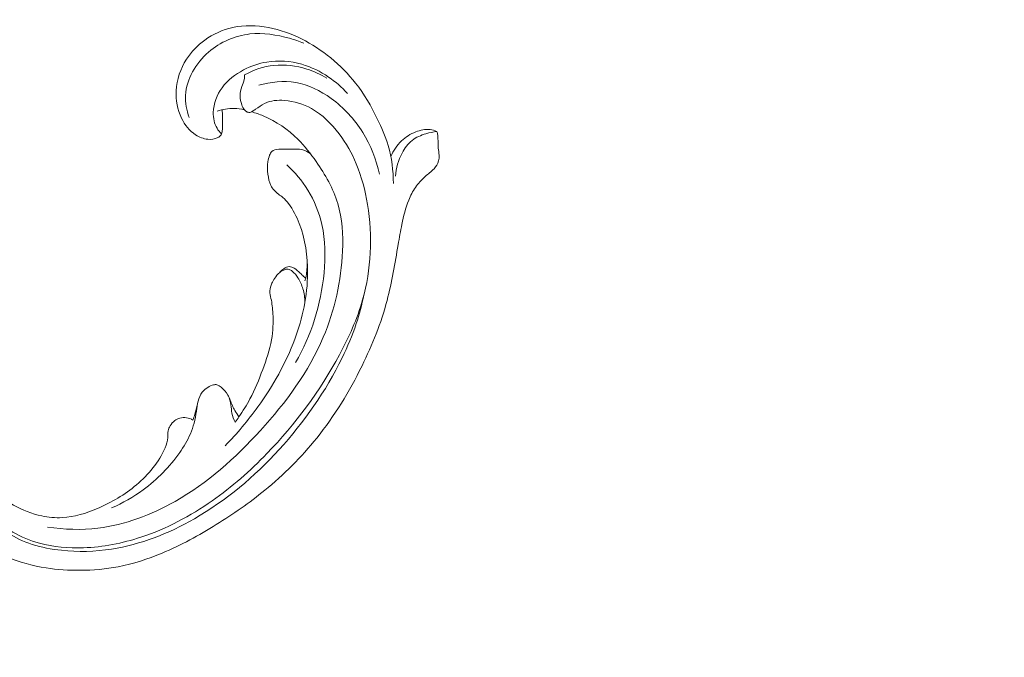
# Model space of a CAD drawing. Units: centimetres. Extents: x -25 to 142, y -118 to 118.
# Drawn here: x 105 to 116, y -36 to -29 of the extents above; entities that cross this region are included whole.
import ezdxf

# ---------------------------------------------------------------- set-up
doc = ezdxf.new("R2010")
doc.units = ezdxf.units.CM
doc.header["$MEASUREMENT"] = 0
doc.layers.add('layer 1', color=7, linetype='Continuous')

msp = doc.modelspace()

# ---------------------------------------------------------------- linework, layer by layer
at = {"layer": 'layer 1', "color": 250, "lineweight": 20}
for points, knots in [([(-24.97349, -117.93056), (-24.97349, -117.93056), (-24.97349, 118.25515), (-24.97349, 118.25515), (-24.97349, 118.25515), (-24.97349, 118.25515), (142.0265, 118.25515), (142.0265, 118.25515), (142.0265, 118.25515), (142.0265, 118.25515), (142.0265, -117.93056), (142.0265, -117.93056), (142.0265, -117.93056), (142.0265, -117.93056), (-24.97349, -117.93056), (-24.97349, -117.93056)], [0, 0, 0, 0, 0.2, 0.2, 0.2, 0.2, 0.4, 0.4, 0.4, 0.4, 0.6, 0.6, 0.6, 0.6, 1, 1, 1, 1]), ([(107.54068, -30.32756), (107.54343, -30.35263), (107.54545, -30.37773), (107.54603, -30.40289), (107.54603, -30.40289), (107.54681, -30.43286), (107.54551, -30.46296), (107.54496, -30.49281), (107.54496, -30.49281), (107.54461, -30.51586), (107.54458, -30.53876), (107.54174, -30.56203), (107.54174, -30.56203), (107.5398, -30.57775), (107.5365, -30.59357), (107.52855, -30.60665), (107.52855, -30.60665), (107.52018, -30.6204), (107.50671, -30.63101), (107.49217, -30.63896), (107.49217, -30.63896), (107.45862, -30.65715), (107.41937, -30.66079), (107.38141, -30.65699), (107.38141, -30.65699), (107.33233, -30.65198), (107.2855, -30.63437), (107.24447, -30.60812), (107.24447, -30.60812), (107.17549, -30.56416), (107.12318, -30.49582), (107.08713, -30.4213), (107.08713, -30.4213), (107.04085, -30.32566), (107.02135, -30.21975), (107.02654, -30.11497), (107.02654, -30.11497), (107.03269, -29.98976), (107.07413, -29.86621), (107.14183, -29.76122), (107.14183, -29.76122), (107.19553, -29.67779), (107.26587, -29.60604), (107.34641, -29.54786), (107.34641, -29.54786), (107.43986, -29.48038), (107.54699, -29.43108), (107.65926, -29.40622), (107.65926, -29.40622), (107.79012, -29.37732), (107.92784, -29.38168), (108.06072, -29.40702), (108.06072, -29.40702), (108.31658, -29.45605), (108.55449, -29.58331), (108.75658, -29.74768), (108.75658, -29.74768), (108.86006, -29.83173), (108.95418, -29.92562), (109.03547, -30.02946), (109.03547, -30.02946), (109.13134, -30.15194), (109.20942, -30.28822), (109.27801, -30.42864), (109.27801, -30.42864), (109.32518, -30.5253), (109.36796, -30.62395), (109.39831, -30.72656), (109.39831, -30.72656), (109.43901, -30.86458), (109.45726, -31.01002), (109.45733, -31.15353)], [0, 0, 0, 0, 0.05263158, 0.05263158, 0.05263158, 0.05263158, 0.10526316, 0.10526316, 0.10526316, 0.10526316, 0.15789474, 0.15789474, 0.15789474, 0.15789474, 0.21052632, 0.21052632, 0.21052632, 0.21052632, 0.26315789, 0.26315789, 0.26315789, 0.26315789, 0.31578947, 0.31578947, 0.31578947, 0.31578947, 0.36842105, 0.36842105, 0.36842105, 0.36842105, 0.42105263, 0.42105263, 0.42105263, 0.42105263, 0.47368421, 0.47368421, 0.47368421, 0.47368421, 0.52631579, 0.52631579, 0.52631579, 0.52631579, 0.57894737, 0.57894737, 0.57894737, 0.57894737, 0.63157895, 0.63157895, 0.63157895, 0.63157895, 0.68421053, 0.68421053, 0.68421053, 0.68421053, 0.73684211, 0.73684211, 0.73684211, 0.73684211, 0.78947368, 0.78947368, 0.78947368, 0.78947368, 0.84210526, 0.84210526, 0.84210526, 0.84210526, 0.89473684, 0.89473684, 0.89473684, 0.89473684, 1, 1, 1, 1]), ([(107.17031, -30.41198), (107.14358, -30.33322), (107.12795, -30.24885), (107.13204, -30.16584), (107.13204, -30.16584), (107.14104, -29.98269), (107.24601, -29.80623), (107.38875, -29.68208), (107.38875, -29.68208), (107.52034, -29.56762), (107.6841, -29.49757), (107.85261, -29.47944), (107.85261, -29.47944), (108.00044, -29.46359), (108.15176, -29.48762), (108.29561, -29.52794), (108.29561, -29.52794), (108.34934, -29.54312), (108.40207, -29.56049), (108.45362, -29.58112)], [0, 0, 0, 0, 0.16666667, 0.16666667, 0.16666667, 0.16666667, 0.33333333, 0.33333333, 0.33333333, 0.33333333, 0.5, 0.5, 0.5, 0.5, 0.66666667, 0.66666667, 0.66666667, 0.66666667, 1, 1, 1, 1]), ([(107.53409, -30.59538), (107.51483, -30.57727), (107.4974, -30.55677), (107.48375, -30.53413), (107.48375, -30.53413), (107.45259, -30.48236), (107.441, -30.41963), (107.44241, -30.35811), (107.44241, -30.35811), (107.44466, -30.25752), (107.48174, -30.16007), (107.5402, -30.08017), (107.5402, -30.08017), (107.60183, -29.99587), (107.68744, -29.93119), (107.78026, -29.88223), (107.78026, -29.88223), (107.86257, -29.83889), (107.95051, -29.80796), (108.0417, -29.79289), (108.0417, -29.79289), (108.17058, -29.77158), (108.30582, -29.78204), (108.43229, -29.81835), (108.43229, -29.81835), (108.5395, -29.84912), (108.64051, -29.8985), (108.7326, -29.96083), (108.7326, -29.96083), (108.80982, -30.01317), (108.88071, -30.07464), (108.94308, -30.14343)], [0, 0, 0, 0, 0.11111111, 0.11111111, 0.11111111, 0.11111111, 0.22222222, 0.22222222, 0.22222222, 0.22222222, 0.33333333, 0.33333333, 0.33333333, 0.33333333, 0.44444444, 0.44444444, 0.44444444, 0.44444444, 0.55555556, 0.55555556, 0.55555556, 0.55555556, 0.66666667, 0.66666667, 0.66666667, 0.66666667, 0.77777778, 0.77777778, 0.77777778, 0.77777778, 1, 1, 1, 1]), ([(108.7139, -29.97268), (108.64284, -29.93073), (108.56676, -29.8973), (108.48757, -29.87254), (108.48757, -29.87254), (108.36929, -29.83553), (108.24386, -29.81773), (108.12123, -29.83043), (108.12123, -29.83043), (108.00595, -29.84227), (107.8932, -29.88105), (107.79236, -29.93634)], [0, 0, 0, 0, 0.25, 0.25, 0.25, 0.25, 0.5, 0.5, 0.5, 0.5, 1, 1, 1, 1]), ([(104.82354, -34.41436), (104.81814, -34.43569), (104.81433, -34.45767), (104.81278, -34.47962), (104.81278, -34.47962), (104.80771, -34.5524), (104.82772, -34.62643), (104.85826, -34.69426), (104.85826, -34.69426), (104.88771, -34.75966), (104.92683, -34.81928), (104.97365, -34.87213), (104.97365, -34.87213), (105.03753, -34.9442), (105.11592, -35.0036), (105.19965, -35.05243), (105.19965, -35.05243), (105.29261, -35.10648), (105.39221, -35.14748), (105.4952, -35.17577), (105.4952, -35.17577), (105.65466, -35.21973), (105.82199, -35.23342), (105.98774, -35.22757), (105.98774, -35.22757), (106.20763, -35.21987), (106.42461, -35.17783), (106.63253, -35.10952), (106.63253, -35.10952), (106.91706, -35.01609), (107.18447, -34.87344), (107.42932, -34.70184), (107.42932, -34.70184), (107.65113, -34.54646), (107.85453, -34.36739), (108.04262, -34.17334), (108.04262, -34.17334), (108.36113, -33.84462), (108.63603, -33.47289), (108.85371, -33.06916), (108.85371, -33.06916), (108.95983, -32.87237), (109.05239, -32.66804), (109.11306, -32.45368), (109.11306, -32.45368), (109.16149, -32.28299), (109.18971, -32.10582), (109.19867, -31.92806), (109.19867, -31.92806), (109.20785, -31.7469), (109.19688, -31.56507), (109.16749, -31.38549), (109.16749, -31.38549), (109.14211, -31.23026), (109.1028, -31.07665), (109.04238, -30.93175), (109.04238, -30.93175), (108.99314, -30.81348), (108.92983, -30.70088), (108.85153, -30.59735), (108.85153, -30.59735), (108.76629, -30.48449), (108.66339, -30.38236), (108.5411, -30.31433), (108.5411, -30.31433), (108.44926, -30.2632), (108.34654, -30.23144), (108.23921, -30.22315), (108.23921, -30.22315), (108.16224, -30.21727), (108.08289, -30.22342), (108.01615, -30.25639), (108.01615, -30.25639), (107.98088, -30.27376), (107.94906, -30.29867), (107.91632, -30.32088), (107.91632, -30.32088), (107.90453, -30.32877), (107.89262, -30.33646), (107.88068, -30.34437), (107.88068, -30.34437), (107.87434, -30.34856), (107.86794, -30.35284), (107.86095, -30.35522), (107.86095, -30.35522), (107.84868, -30.35929), (107.83423, -30.35778), (107.82208, -30.35252), (107.82208, -30.35252), (107.8094, -30.34716), (107.79911, -30.33776), (107.79044, -30.32724), (107.79044, -30.32724), (107.77704, -30.31087), (107.76771, -30.29171), (107.76051, -30.27177), (107.76051, -30.27177), (107.74915, -30.24008), (107.74334, -30.20665), (107.74332, -30.17316), (107.74332, -30.17316), (107.74327, -30.13705), (107.75007, -30.10107), (107.7618, -30.06683), (107.7618, -30.06683), (107.77078, -30.04064), (107.78269, -30.01544), (107.78823, -29.98855), (107.78823, -29.98855), (107.79168, -29.97152), (107.79259, -29.95387), (107.79236, -29.93634)], [0, 0, 0, 0, 0.03448276, 0.03448276, 0.03448276, 0.03448276, 0.06896552, 0.06896552, 0.06896552, 0.06896552, 0.10344828, 0.10344828, 0.10344828, 0.10344828, 0.13793103, 0.13793103, 0.13793103, 0.13793103, 0.17241379, 0.17241379, 0.17241379, 0.17241379, 0.20689655, 0.20689655, 0.20689655, 0.20689655, 0.24137931, 0.24137931, 0.24137931, 0.24137931, 0.27586207, 0.27586207, 0.27586207, 0.27586207, 0.31034483, 0.31034483, 0.31034483, 0.31034483, 0.34482759, 0.34482759, 0.34482759, 0.34482759, 0.37931034, 0.37931034, 0.37931034, 0.37931034, 0.4137931, 0.4137931, 0.4137931, 0.4137931, 0.44827586, 0.44827586, 0.44827586, 0.44827586, 0.48275862, 0.48275862, 0.48275862, 0.48275862, 0.51724138, 0.51724138, 0.51724138, 0.51724138, 0.55172414, 0.55172414, 0.55172414, 0.55172414, 0.5862069, 0.5862069, 0.5862069, 0.5862069, 0.62068966, 0.62068966, 0.62068966, 0.62068966, 0.65517241, 0.65517241, 0.65517241, 0.65517241, 0.68965517, 0.68965517, 0.68965517, 0.68965517, 0.72413793, 0.72413793, 0.72413793, 0.72413793, 0.75862069, 0.75862069, 0.75862069, 0.75862069, 0.79310345, 0.79310345, 0.79310345, 0.79310345, 0.82758621, 0.82758621, 0.82758621, 0.82758621, 0.86206897, 0.86206897, 0.86206897, 0.86206897, 0.89655172, 0.89655172, 0.89655172, 0.89655172, 0.93103448, 0.93103448, 0.93103448, 0.93103448, 1, 1, 1, 1]), ([(107.9503, -30.05363), (108.08292, -30.01406), (108.22804, -29.99937), (108.36535, -30.02344), (108.36535, -30.02344), (108.50774, -30.04842), (108.64174, -30.11498), (108.76028, -30.20033), (108.76028, -30.20033), (108.90266, -30.30285), (109.02279, -30.43229), (109.11469, -30.57969), (109.11469, -30.57969), (109.20413, -30.72345), (109.26681, -30.88431), (109.30111, -31.0487)], [0, 0, 0, 0, 0.2, 0.2, 0.2, 0.2, 0.4, 0.4, 0.4, 0.4, 0.6, 0.6, 0.6, 0.6, 1, 1, 1, 1]), ([(105.58706, -34.99638), (105.77327, -35.02442), (105.96437, -35.0308), (106.15149, -35.00841), (106.15149, -35.00841), (106.45493, -34.97212), (106.74812, -34.86006), (107.0139, -34.70901), (107.0139, -34.70901), (107.37678, -34.50283), (107.68854, -34.2241), (107.9702, -33.91494), (107.9702, -33.91494), (108.25535, -33.60183), (108.50943, -33.25756), (108.67318, -32.87191), (108.67318, -32.87191), (108.80165, -32.56918), (108.87447, -32.24105), (108.88823, -31.90751), (108.88823, -31.90751), (108.89565, -31.7275), (108.88586, -31.54604), (108.83504, -31.37605), (108.83504, -31.37605), (108.7851, -31.20883), (108.69533, -31.05264), (108.59418, -30.90729), (108.59418, -30.90729), (108.53226, -30.81834), (108.46608, -30.73345), (108.38944, -30.6575), (108.38944, -30.6575), (108.27835, -30.5475), (108.14515, -30.4564), (108.00099, -30.39544), (108.00099, -30.39544), (107.95893, -30.37772), (107.91601, -30.36252), (107.87235, -30.34969)], [0, 0, 0, 0, 0.09090909, 0.09090909, 0.09090909, 0.09090909, 0.18181818, 0.18181818, 0.18181818, 0.18181818, 0.27272727, 0.27272727, 0.27272727, 0.27272727, 0.36363636, 0.36363636, 0.36363636, 0.36363636, 0.45454545, 0.45454545, 0.45454545, 0.45454545, 0.54545455, 0.54545455, 0.54545455, 0.54545455, 0.63636364, 0.63636364, 0.63636364, 0.63636364, 0.72727273, 0.72727273, 0.72727273, 0.72727273, 0.81818182, 0.81818182, 0.81818182, 0.81818182, 1, 1, 1, 1]), ([(107.79206, -30.32918), (107.75357, -30.31883), (107.71378, -30.31285), (107.67381, -30.31193), (107.67381, -30.31193), (107.61035, -30.31062), (107.54635, -30.32236), (107.48729, -30.34421)], [0, 0, 0, 0, 0.33333333, 0.33333333, 0.33333333, 0.33333333, 1, 1, 1, 1]), ([(104.82354, -34.41436), (104.82632, -34.38281), (104.83403, -34.35127), (104.84731, -34.32268), (104.84731, -34.32268), (104.85799, -34.29966), (104.87231, -34.27854), (104.88844, -34.25829), (104.88844, -34.25829), (104.90048, -34.24316), (104.91351, -34.22852), (104.93046, -34.2197), (104.93046, -34.2197), (104.93847, -34.21548), (104.94753, -34.21261), (104.95492, -34.2073), (104.95492, -34.2073), (104.96547, -34.19971), (104.97266, -34.1871), (104.9757, -34.17418), (104.9757, -34.17418), (104.97944, -34.15839), (104.97681, -34.14208), (104.97287, -34.12638), (104.97287, -34.12638), (104.96825, -34.10778), (104.96163, -34.08994), (104.95281, -34.07299), (104.95281, -34.07299), (104.94641, -34.0607), (104.93894, -34.04881), (104.92974, -34.03878), (104.92974, -34.03878), (104.90795, -34.01524), (104.87665, -34.00181), (104.84553, -33.99072), (104.84553, -33.99072), (104.81015, -33.97818), (104.77499, -33.9687), (104.73863, -33.96555), (104.73863, -33.96555), (104.69554, -33.96188), (104.65077, -33.96704), (104.61014, -33.98204), (104.61014, -33.98204), (104.55719, -34.00178), (104.51127, -34.03831), (104.47472, -34.08156), (104.47472, -34.08156), (104.43421, -34.12953), (104.40494, -34.18574), (104.38664, -34.2453), (104.38664, -34.2453), (104.36399, -34.31898), (104.35797, -34.39787), (104.36631, -34.47445), (104.36631, -34.47445), (104.37447, -34.54998), (104.3967, -34.62326), (104.42461, -34.69441), (104.42461, -34.69441), (104.45015, -34.75928), (104.48049, -34.82229), (104.51996, -34.87906), (104.51996, -34.87906), (104.55693, -34.93207), (104.60185, -34.97963), (104.64932, -35.02419), (104.64932, -35.02419), (104.71994, -35.09067), (104.79626, -35.15056), (104.87783, -35.20193), (104.87783, -35.20193), (104.95699, -35.2517), (105.04125, -35.29358), (105.12796, -35.3292), (105.12796, -35.3292), (105.27023, -35.38771), (105.41941, -35.42968), (105.57088, -35.45345), (105.57088, -35.45345), (105.69756, -35.47343), (105.82581, -35.48075), (105.95401, -35.47959), (105.95401, -35.47959), (106.09636, -35.47834), (106.23853, -35.46652), (106.37789, -35.44004), (106.37789, -35.44004), (106.54612, -35.40788), (106.71016, -35.35433), (106.86815, -35.28812), (106.86815, -35.28812), (107.07996, -35.19942), (107.28099, -35.0882), (107.47574, -34.96735), (107.47574, -34.96735), (107.66388, -34.85053), (107.84624, -34.72463), (108.01776, -34.58487), (108.01776, -34.58487), (108.23138, -34.41057), (108.42819, -34.21474), (108.60053, -33.99994), (108.60053, -33.99994), (108.79968, -33.75197), (108.96618, -33.47881), (109.10655, -33.19259), (109.10655, -33.19259), (109.2221, -32.95709), (109.31997, -32.71291), (109.38694, -32.46036), (109.38694, -32.46036), (109.44145, -32.25524), (109.47556, -32.0447), (109.51166, -31.83515), (109.51166, -31.83515), (109.52466, -31.75998), (109.53788, -31.68483), (109.55314, -31.61), (109.55314, -31.61), (109.57208, -31.51758), (109.59414, -31.42545), (109.62923, -31.3377), (109.62923, -31.3377), (109.64923, -31.28777), (109.67355, -31.2392), (109.70436, -31.19535), (109.70436, -31.19535), (109.73546, -31.15121), (109.77332, -31.11193), (109.81327, -31.07536), (109.81327, -31.07536), (109.82964, -31.06044), (109.84634, -31.04594), (109.86315, -31.03164), (109.86315, -31.03164), (109.88029, -31.01719), (109.8976, -31.00284), (109.91287, -30.98629), (109.91287, -30.98629), (109.93578, -30.96153), (109.95434, -30.93162), (109.96316, -30.89923), (109.96316, -30.89923), (109.96881, -30.87827), (109.9705, -30.85629), (109.96948, -30.83451), (109.96948, -30.83451), (109.96817, -30.80844), (109.96314, -30.7829), (109.9605, -30.75707), (109.9605, -30.75707), (109.9577, -30.72867), (109.95788, -30.69999), (109.95739, -30.67126), (109.95739, -30.67126), (109.95713, -30.65112), (109.95647, -30.63086), (109.95363, -30.61089), (109.95363, -30.61089), (109.95165, -30.59733), (109.94868, -30.58387), (109.9451, -30.57062)], [0, 0, 0, 0, 0.02380952, 0.02380952, 0.02380952, 0.02380952, 0.04761905, 0.04761905, 0.04761905, 0.04761905, 0.07142857, 0.07142857, 0.07142857, 0.07142857, 0.0952381, 0.0952381, 0.0952381, 0.0952381, 0.11904762, 0.11904762, 0.11904762, 0.11904762, 0.14285714, 0.14285714, 0.14285714, 0.14285714, 0.16666667, 0.16666667, 0.16666667, 0.16666667, 0.19047619, 0.19047619, 0.19047619, 0.19047619, 0.21428571, 0.21428571, 0.21428571, 0.21428571, 0.23809524, 0.23809524, 0.23809524, 0.23809524, 0.26190476, 0.26190476, 0.26190476, 0.26190476, 0.28571429, 0.28571429, 0.28571429, 0.28571429, 0.30952381, 0.30952381, 0.30952381, 0.30952381, 0.33333333, 0.33333333, 0.33333333, 0.33333333, 0.35714286, 0.35714286, 0.35714286, 0.35714286, 0.38095238, 0.38095238, 0.38095238, 0.38095238, 0.4047619, 0.4047619, 0.4047619, 0.4047619, 0.42857143, 0.42857143, 0.42857143, 0.42857143, 0.45238095, 0.45238095, 0.45238095, 0.45238095, 0.47619048, 0.47619048, 0.47619048, 0.47619048, 0.5, 0.5, 0.5, 0.5, 0.52380952, 0.52380952, 0.52380952, 0.52380952, 0.54761905, 0.54761905, 0.54761905, 0.54761905, 0.57142857, 0.57142857, 0.57142857, 0.57142857, 0.5952381, 0.5952381, 0.5952381, 0.5952381, 0.61904762, 0.61904762, 0.61904762, 0.61904762, 0.64285714, 0.64285714, 0.64285714, 0.64285714, 0.66666667, 0.66666667, 0.66666667, 0.66666667, 0.69047619, 0.69047619, 0.69047619, 0.69047619, 0.71428571, 0.71428571, 0.71428571, 0.71428571, 0.73809524, 0.73809524, 0.73809524, 0.73809524, 0.76190476, 0.76190476, 0.76190476, 0.76190476, 0.78571429, 0.78571429, 0.78571429, 0.78571429, 0.80952381, 0.80952381, 0.80952381, 0.80952381, 0.83333333, 0.83333333, 0.83333333, 0.83333333, 0.85714286, 0.85714286, 0.85714286, 0.85714286, 0.88095238, 0.88095238, 0.88095238, 0.88095238, 0.9047619, 0.9047619, 0.9047619, 0.9047619, 0.92857143, 0.92857143, 0.92857143, 0.92857143, 0.95238095, 0.95238095, 0.95238095, 0.95238095, 1, 1, 1, 1]), ([(109.42877, -30.85145), (109.4564, -30.7859), (109.49736, -30.72445), (109.54899, -30.67523), (109.54899, -30.67523), (109.5945, -30.63175), (109.64845, -30.59782), (109.70801, -30.5744), (109.70801, -30.5744), (109.75914, -30.55437), (109.81438, -30.54215), (109.86815, -30.54888), (109.86815, -30.54888), (109.89458, -30.55214), (109.92058, -30.56008), (109.9451, -30.57062)], [0, 0, 0, 0, 0.2, 0.2, 0.2, 0.2, 0.4, 0.4, 0.4, 0.4, 0.6, 0.6, 0.6, 0.6, 1, 1, 1, 1]), ([(109.9451, -30.57062), (109.90358, -30.5745), (109.86281, -30.58307), (109.82258, -30.59514), (109.82258, -30.59514), (109.76708, -30.61178), (109.71259, -30.63516), (109.66769, -30.67043), (109.66769, -30.67043), (109.62037, -30.70751), (109.58374, -30.75776), (109.55498, -30.81181), (109.55498, -30.81181), (109.5123, -30.89205), (109.48683, -30.98056), (109.48136, -31.07001)], [0, 0, 0, 0, 0.2, 0.2, 0.2, 0.2, 0.4, 0.4, 0.4, 0.4, 0.6, 0.6, 0.6, 0.6, 1, 1, 1, 1]), ([(107.57408, -34.08758), (107.7079, -33.95159), (107.83043, -33.80476), (107.94221, -33.64965), (107.94221, -33.64965), (108.11058, -33.41594), (108.2544, -33.16357), (108.35439, -32.89309), (108.35439, -32.89309), (108.44154, -32.65735), (108.49549, -32.40781), (108.49776, -32.15518), (108.49776, -32.15518), (108.49945, -31.96636), (108.47238, -31.77576), (108.4044, -31.59988), (108.4044, -31.59988), (108.37398, -31.5212), (108.3354, -31.44546), (108.28444, -31.3776), (108.28444, -31.3776), (108.26562, -31.35248), (108.24501, -31.32837), (108.22095, -31.30871), (108.22095, -31.30871), (108.20515, -31.29567), (108.18769, -31.28455), (108.17117, -31.27189), (108.17117, -31.27189), (108.13646, -31.24531), (108.10534, -31.21214), (108.08631, -31.17384), (108.08631, -31.17384), (108.0672, -31.1355), (108.06026, -31.09209), (108.05433, -31.04837), (108.05433, -31.04837), (108.04793, -31.00083), (108.0428, -30.95278), (108.05094, -30.90739), (108.05094, -30.90739), (108.05525, -30.88326), (108.06336, -30.85983), (108.07283, -30.83571), (108.07283, -30.83571), (108.07906, -30.8197), (108.0859, -30.80348), (108.09734, -30.79256), (108.09734, -30.79256), (108.11579, -30.77503), (108.14607, -30.77127), (108.17441, -30.76972), (108.17441, -30.76972), (108.21244, -30.76768), (108.24692, -30.76968), (108.28276, -30.76911), (108.28276, -30.76911), (108.33648, -30.7683), (108.3932, -30.76169), (108.4453, -30.77609), (108.4453, -30.77609), (108.47439, -30.78416), (108.50199, -30.79884), (108.52739, -30.81557)], [0, 0, 0, 0, 0.05882353, 0.05882353, 0.05882353, 0.05882353, 0.11764706, 0.11764706, 0.11764706, 0.11764706, 0.17647059, 0.17647059, 0.17647059, 0.17647059, 0.23529412, 0.23529412, 0.23529412, 0.23529412, 0.29411765, 0.29411765, 0.29411765, 0.29411765, 0.35294118, 0.35294118, 0.35294118, 0.35294118, 0.41176471, 0.41176471, 0.41176471, 0.41176471, 0.47058824, 0.47058824, 0.47058824, 0.47058824, 0.52941176, 0.52941176, 0.52941176, 0.52941176, 0.58823529, 0.58823529, 0.58823529, 0.58823529, 0.64705882, 0.64705882, 0.64705882, 0.64705882, 0.70588235, 0.70588235, 0.70588235, 0.70588235, 0.76470588, 0.76470588, 0.76470588, 0.76470588, 0.82352941, 0.82352941, 0.82352941, 0.82352941, 0.88235294, 0.88235294, 0.88235294, 0.88235294, 1, 1, 1, 1]), ([(108.36273, -33.15614), (108.5386, -32.85257), (108.64764, -32.5059), (108.68186, -32.15255), (108.68186, -32.15255), (108.69944, -31.97129), (108.69734, -31.78823), (108.65715, -31.61186), (108.65715, -31.61186), (108.62631, -31.47652), (108.57313, -31.34502), (108.4997, -31.22617), (108.4997, -31.22617), (108.43497, -31.12138), (108.35447, -31.02637), (108.26345, -30.94402)], [0, 0, 0, 0, 0.2, 0.2, 0.2, 0.2, 0.4, 0.4, 0.4, 0.4, 0.6, 0.6, 0.6, 0.6, 1, 1, 1, 1]), ([(108.46624, -32.24266), (108.47047, -32.23352), (108.4741, -32.22401), (108.47667, -32.21432), (108.47667, -32.21432), (108.4803, -32.20081), (108.482, -32.18682), (108.48356, -32.17286), (108.48356, -32.17286), (108.48975, -32.11711), (108.4945, -32.06141), (108.49281, -32.0055)], [0, 0, 0, 0, 0.25, 0.25, 0.25, 0.25, 0.5, 0.5, 0.5, 0.5, 1, 1, 1, 1]), ([(108.46777, -32.47789), (108.46716, -32.4284), (108.45971, -32.37857), (108.44537, -32.33096), (108.44537, -32.33096), (108.43239, -32.28782), (108.41378, -32.24637), (108.3897, -32.20826), (108.3897, -32.20826), (108.37207, -32.18046), (108.35154, -32.15452), (108.32531, -32.13341), (108.32531, -32.13341), (108.31455, -32.12477), (108.30286, -32.11685), (108.28992, -32.11345), (108.28992, -32.11345), (108.27611, -32.10975), (108.26108, -32.11106), (108.24681, -32.11458), (108.24681, -32.11458), (108.22389, -32.12031), (108.20323, -32.13189), (108.18535, -32.14659), (108.18535, -32.14659), (108.16305, -32.16502), (108.14525, -32.18835), (108.12932, -32.21248), (108.12932, -32.21248), (108.11746, -32.23055), (108.10674, -32.24907), (108.09775, -32.26879), (108.09775, -32.26879), (108.08546, -32.29575), (108.07631, -32.32488), (108.07567, -32.3541), (108.07567, -32.3541), (108.07497, -32.3821), (108.08208, -32.40999), (108.08785, -32.43798), (108.08785, -32.43798), (108.09942, -32.49388), (108.10573, -32.54994), (108.10891, -32.60631), (108.10891, -32.60631), (108.11459, -32.70451), (108.111, -32.80405), (108.09393, -32.90067), (108.09393, -32.90067), (108.07397, -33.01455), (108.03538, -33.12434), (107.99504, -33.23317), (107.99504, -33.23317), (107.95337, -33.34587), (107.90971, -33.45758), (107.85292, -33.5626), (107.85292, -33.5626), (107.81576, -33.63121), (107.77304, -33.69686), (107.7294, -33.7617), (107.7294, -33.7617), (107.71531, -33.78262), (107.70115, -33.80349), (107.68664, -33.82415)], [0, 0, 0, 0, 0.05882353, 0.05882353, 0.05882353, 0.05882353, 0.11764706, 0.11764706, 0.11764706, 0.11764706, 0.17647059, 0.17647059, 0.17647059, 0.17647059, 0.23529412, 0.23529412, 0.23529412, 0.23529412, 0.29411765, 0.29411765, 0.29411765, 0.29411765, 0.35294118, 0.35294118, 0.35294118, 0.35294118, 0.41176471, 0.41176471, 0.41176471, 0.41176471, 0.47058824, 0.47058824, 0.47058824, 0.47058824, 0.52941176, 0.52941176, 0.52941176, 0.52941176, 0.58823529, 0.58823529, 0.58823529, 0.58823529, 0.64705882, 0.64705882, 0.64705882, 0.64705882, 0.70588235, 0.70588235, 0.70588235, 0.70588235, 0.76470588, 0.76470588, 0.76470588, 0.76470588, 0.82352941, 0.82352941, 0.82352941, 0.82352941, 0.88235294, 0.88235294, 0.88235294, 0.88235294, 1, 1, 1, 1]), ([(108.18854, -32.14409), (108.20102, -32.12899), (108.21601, -32.1165), (108.23277, -32.10534), (108.23277, -32.10534), (108.25069, -32.09325), (108.27063, -32.08263), (108.29125, -32.08196), (108.29125, -32.08196), (108.31016, -32.08141), (108.32956, -32.08938), (108.34685, -32.09945), (108.34685, -32.09945), (108.37258, -32.1145), (108.39358, -32.13416), (108.41422, -32.15441), (108.41422, -32.15441), (108.42716, -32.16697), (108.43993, -32.17979), (108.453, -32.19231), (108.453, -32.19231), (108.46087, -32.19975), (108.46878, -32.2071), (108.47667, -32.21432)], [0, 0, 0, 0, 0.14285714, 0.14285714, 0.14285714, 0.14285714, 0.28571429, 0.28571429, 0.28571429, 0.28571429, 0.42857143, 0.42857143, 0.42857143, 0.42857143, 0.57142857, 0.57142857, 0.57142857, 0.57142857, 0.71428571, 0.71428571, 0.71428571, 0.71428571, 1, 1, 1, 1]), ([(104.90136, -34.77525), (104.92029, -34.81254), (104.94206, -34.8483), (104.96674, -34.8822), (104.96674, -34.8822), (105.0153, -34.94881), (105.07467, -35.00799), (105.1417, -35.05628), (105.1417, -35.05628), (105.22408, -35.11567), (105.31792, -35.1584), (105.41463, -35.18963), (105.41463, -35.18963), (105.52119, -35.22411), (105.6312, -35.24462), (105.74227, -35.25638), (105.74227, -35.25638), (105.92929, -35.27623), (106.11908, -35.27123), (106.30458, -35.24232), (106.30458, -35.24232), (106.6306, -35.19152), (106.94349, -35.06694), (107.23023, -34.9025), (107.23023, -34.9025), (107.587, -34.69783), (107.90329, -34.43177), (108.17973, -34.12915), (108.17973, -34.12915), (108.46091, -33.82134), (108.70096, -33.47582), (108.88381, -33.10265), (108.88381, -33.10265), (108.94461, -32.97837), (108.99912, -32.85114), (109.04284, -32.72008), (109.04284, -32.72008), (109.0778, -32.61522), (109.10585, -32.50786), (109.12769, -32.39949)], [0, 0, 0, 0, 0.09090909, 0.09090909, 0.09090909, 0.09090909, 0.18181818, 0.18181818, 0.18181818, 0.18181818, 0.27272727, 0.27272727, 0.27272727, 0.27272727, 0.36363636, 0.36363636, 0.36363636, 0.36363636, 0.45454545, 0.45454545, 0.45454545, 0.45454545, 0.54545455, 0.54545455, 0.54545455, 0.54545455, 0.63636364, 0.63636364, 0.63636364, 0.63636364, 0.72727273, 0.72727273, 0.72727273, 0.72727273, 0.81818182, 0.81818182, 0.81818182, 0.81818182, 1, 1, 1, 1]), ([(106.3029, -34.78258), (106.42813, -34.72776), (106.54769, -34.65946), (106.65811, -34.57836), (106.65811, -34.57836), (106.81542, -34.46297), (106.95458, -34.32157), (107.066, -34.16248), (107.066, -34.16248), (107.0888, -34.1299), (107.11049, -34.09663), (107.13023, -34.06216), (107.13023, -34.06216), (107.17122, -33.99075), (107.20436, -33.91438), (107.22617, -33.83501), (107.22617, -33.83501), (107.2384, -33.79062), (107.24707, -33.74533), (107.25356, -33.69975), (107.25356, -33.69975), (107.25899, -33.66162), (107.26277, -33.6233), (107.27263, -33.5858), (107.27263, -33.5858), (107.28193, -33.55053), (107.29665, -33.51601), (107.31895, -33.48747), (107.31895, -33.48747), (107.33582, -33.46604), (107.35691, -33.44803), (107.38001, -33.43326), (107.38001, -33.43326), (107.4002, -33.42033), (107.42187, -33.40997), (107.44562, -33.40499), (107.44562, -33.40499), (107.45755, -33.4026), (107.47, -33.40147), (107.4816, -33.40381), (107.4816, -33.40381), (107.49946, -33.40742), (107.51516, -33.41911), (107.52981, -33.43155), (107.52981, -33.43155), (107.55994, -33.45719), (107.58543, -33.48595), (107.60429, -33.51862), (107.60429, -33.51862), (107.6256, -33.5555), (107.6386, -33.59747), (107.65557, -33.6372), (107.65557, -33.6372), (107.66345, -33.65546), (107.67205, -33.67333), (107.68177, -33.69072), (107.68177, -33.69072), (107.69571, -33.71554), (107.71168, -33.73937), (107.7294, -33.7617)], [0, 0, 0, 0, 0.0625, 0.0625, 0.0625, 0.0625, 0.125, 0.125, 0.125, 0.125, 0.1875, 0.1875, 0.1875, 0.1875, 0.25, 0.25, 0.25, 0.25, 0.3125, 0.3125, 0.3125, 0.3125, 0.375, 0.375, 0.375, 0.375, 0.4375, 0.4375, 0.4375, 0.4375, 0.5, 0.5, 0.5, 0.5, 0.5625, 0.5625, 0.5625, 0.5625, 0.625, 0.625, 0.625, 0.625, 0.6875, 0.6875, 0.6875, 0.6875, 0.75, 0.75, 0.75, 0.75, 0.8125, 0.8125, 0.8125, 0.8125, 0.875, 0.875, 0.875, 0.875, 1, 1, 1, 1]), ([(107.61826, -33.54568), (107.62612, -33.57274), (107.63356, -33.60012), (107.63817, -33.62788), (107.63817, -33.62788), (107.64339, -33.65941), (107.64497, -33.69152), (107.65129, -33.7228), (107.65129, -33.7228), (107.6584, -33.75774), (107.67148, -33.79177), (107.68664, -33.82415)], [0, 0, 0, 0, 0.25, 0.25, 0.25, 0.25, 0.5, 0.5, 0.5, 0.5, 1, 1, 1, 1]), ([(107.21314, -33.79995), (107.22099, -33.77789), (107.22831, -33.75573), (107.23511, -33.73349), (107.23511, -33.73349), (107.24653, -33.69612), (107.25654, -33.65835), (107.26516, -33.6202)], [0, 0, 0, 0, 0.33333333, 0.33333333, 0.33333333, 0.33333333, 1, 1, 1, 1]), ([(104.82354, -34.41436), (104.85496, -34.46323), (104.89071, -34.50984), (104.93102, -34.55174), (104.93102, -34.55174), (105.00944, -34.63337), (105.10533, -34.69734), (105.20622, -34.75111), (105.20622, -34.75111), (105.30621, -34.80445), (105.41122, -34.84773), (105.52123, -34.87129), (105.52123, -34.87129), (105.59648, -34.8874), (105.67399, -34.89432), (105.75058, -34.89034), (105.75058, -34.89034), (105.88626, -34.88334), (106.01866, -34.84223), (106.14432, -34.78862), (106.14432, -34.78862), (106.30317, -34.72082), (106.45113, -34.63315), (106.58262, -34.52227), (106.58262, -34.52227), (106.71678, -34.40917), (106.83388, -34.27191), (106.90297, -34.10962), (106.90297, -34.10962), (106.91881, -34.07251), (106.93217, -34.0341), (106.93429, -33.99428), (106.93429, -33.99428), (106.93574, -33.96945), (106.93276, -33.944), (106.93687, -33.91962), (106.93687, -33.91962), (106.9401, -33.90011), (106.94775, -33.88122), (106.95783, -33.86393), (106.95783, -33.86393), (106.97153, -33.84078), (106.98968, -33.82049), (107.01121, -33.80463), (107.01121, -33.80463), (107.02774, -33.7925), (107.04616, -33.78283), (107.06591, -33.77692), (107.06591, -33.77692), (107.09087, -33.76941), (107.11782, -33.76782), (107.14373, -33.77229), (107.14373, -33.77229), (107.16844, -33.77661), (107.19226, -33.78637), (107.21314, -33.79995)], [0, 0, 0, 0, 0.06666667, 0.06666667, 0.06666667, 0.06666667, 0.13333333, 0.13333333, 0.13333333, 0.13333333, 0.2, 0.2, 0.2, 0.2, 0.26666667, 0.26666667, 0.26666667, 0.26666667, 0.33333333, 0.33333333, 0.33333333, 0.33333333, 0.4, 0.4, 0.4, 0.4, 0.46666667, 0.46666667, 0.46666667, 0.46666667, 0.53333333, 0.53333333, 0.53333333, 0.53333333, 0.6, 0.6, 0.6, 0.6, 0.66666667, 0.66666667, 0.66666667, 0.66666667, 0.73333333, 0.73333333, 0.73333333, 0.73333333, 0.8, 0.8, 0.8, 0.8, 0.86666667, 0.86666667, 0.86666667, 0.86666667, 1, 1, 1, 1])]:
    msp.add_open_spline(points, degree=3, knots=knots, dxfattribs=at)

doc.saveas('drawing.dxf')
